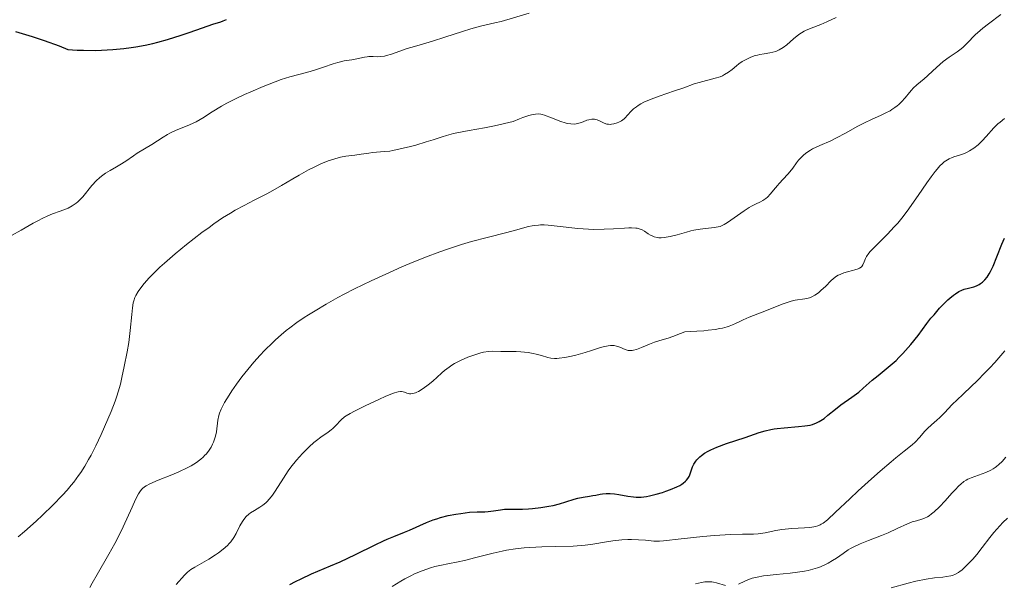
# Model space of a CAD drawing. Units: metres. Extents: x 658190 to 661647, y 4748760 to 4751152.
# Drawn here: x 659011 to 659161, y 4748994 to 4749080 of the extents above; entities that cross this region are included whole.
import ezdxf

# ---------------------------------------------------------------- set-up
doc = ezdxf.new("R2010")
doc.units = ezdxf.units.M
doc.header["$MEASUREMENT"] = 0
doc.layers.add('Curva de nivel directora', color=30, linetype='Continuous', lineweight=30)
doc.layers.add('Curva de nivel intermedia', color=30, linetype='Continuous', lineweight=0)

msp = doc.modelspace()

# ---------------------------------------------------------------- linework, layer by layer
at = {"layer": 'Curva de nivel directora', "color": 30, "linetype": 'Continuous', "lineweight": 30, "flags": 128}
for points, elevation in [([(659010.74, 4749078.06), (659012.29, 4749077.62), (659013.28, 4749077.32), (659015.1, 4749076.72), (659017.36, 4749075.89), (659018.68, 4749075.37), (659020.12, 4749075.27), (659021.06, 4749075.23), (659022.89, 4749075.21), (659023.79, 4749075.23), (659025.53, 4749075.33), (659027.22, 4749075.49), (659028.32, 4749075.64), (659029.04, 4749075.75), (659030.46, 4749076.02), (659031.62, 4749076.28), (659032.38, 4749076.48), (659033.85, 4749076.88), (659035.89, 4749077.52), (659037.12, 4749077.94), (659039.15, 4749078.66), (659040.7, 4749079.19), (659041.9, 4749079.57), (659042.29, 4749079.7), (659042.76, 4749079.89)], 1125), ([(659097.91, 4749007.59), (659098.38, 4749007.67), (659098.86, 4749007.76), (659099.53, 4749007.89), (659099.88, 4749007.94), (659100.44, 4749007.99), (659100.73, 4749007.99), (659101.04, 4749007.98), (659101.68, 4749007.92), (659102.35, 4749007.82), (659103.69, 4749007.6), (659104.55, 4749007.48), (659104.99, 4749007.45), (659105.71, 4749007.45), (659106.52, 4749007.54), (659106.98, 4749007.63), (659108.01, 4749007.87), (659108.99, 4749008.16), (659109.48, 4749008.33), (659110.2, 4749008.59), (659111.17, 4749009.01), (659111.58, 4749009.22), (659111.93, 4749009.43), (659112.13, 4749009.57), (659112.46, 4749009.85), (659112.6, 4749009.99), (659112.83, 4749010.28), (659113.01, 4749010.58), (659113.11, 4749010.8), (659113.28, 4749011.26), (659113.55, 4749012.04), (659113.75, 4749012.46), (659114.03, 4749012.9), (659114.2, 4749013.12), (659114.62, 4749013.55), (659114.89, 4749013.77), (659115.35, 4749014.09), (659115.9, 4749014.4), (659116.31, 4749014.61), (659117.21, 4749015), (659118.68, 4749015.56), (659121.54, 4749016.51), (659123.66, 4749017.22), (659124.55, 4749017.49), (659125.43, 4749017.7), (659125.9, 4749017.78), (659126.4, 4749017.85), (659127.46, 4749017.96), (659129.61, 4749018.13), (659130.56, 4749018.24), (659131.37, 4749018.38), (659131.72, 4749018.48), (659132.36, 4749018.71), (659132.74, 4749018.9), (659132.99, 4749019.04), (659133.49, 4749019.39), (659134.09, 4749019.88), (659135.22, 4749020.79), (659136.03, 4749021.42), (659137.7, 4749022.61), (659138.79, 4749023.35), (659139.45, 4749023.98), (659139.9, 4749024.39), (659140.81, 4749025.16), (659141.72, 4749025.91), (659142.94, 4749026.9), (659143.55, 4749027.41), (659144.43, 4749028.19), (659144.85, 4749028.6), (659145.48, 4749029.24), (659145.88, 4749029.69), (659146.66, 4749030.6), (659147.76, 4749031.98), (659149.11, 4749033.76), (659149.73, 4749034.57), (659150.19, 4749035.12), (659151.04, 4749036.1), (659151.82, 4749036.92), (659152.3, 4749037.38), (659152.6, 4749037.65), (659153.15, 4749038.1), (659153.43, 4749038.3), (659153.95, 4749038.63), (659154.43, 4749038.86), (659154.75, 4749038.98), (659155.43, 4749039.16), (659156.21, 4749039.34), (659156.63, 4749039.48), (659157.06, 4749039.69), (659157.27, 4749039.83), (659157.56, 4749040.06), (659157.7, 4749040.19), (659157.92, 4749040.41), (659158.24, 4749040.82), (659158.55, 4749041.31), (659158.75, 4749041.68), (659159.15, 4749042.5), (659159.74, 4749043.88), (659160.5, 4749045.82), (659160.87, 4749046.75)], 1100), ([(659052.41, 4748994.19), (659053.28, 4748994.65), (659054.11, 4748995.06), (659055.67, 4748995.78), (659058.58, 4748997.01), (659060.05, 4748997.64), (659062.36, 4748998.74), (659065.34, 4749000.21), (659066.63, 4749000.82), (659067.19, 4749001.07), (659068.18, 4749001.48), (659069.81, 4749002.11), (659070.58, 4749002.42), (659073.16, 4749003.59), (659074.17, 4749003.98), (659074.71, 4749004.17), (659075.27, 4749004.34), (659076.43, 4749004.63), (659077.59, 4749004.86), (659078.34, 4749004.98), (659079.68, 4749005.15), (659080.84, 4749005.21), (659082, 4749005.21), (659082.51, 4749005.24), (659083.3, 4749005.34), (659084.39, 4749005.52), (659084.97, 4749005.59), (659085.87, 4749005.62), (659087.11, 4749005.6), (659087.73, 4749005.6), (659088.65, 4749005.64), (659089.25, 4749005.7), (659090.48, 4749005.85), (659091.74, 4749006.06), (659092.38, 4749006.19), (659093.35, 4749006.44), (659094.32, 4749006.73), (659095.57, 4749007.12), (659096.14, 4749007.28), (659096.94, 4749007.45), (659097.91, 4749007.59)], 1100)]:
    msp.add_lwpolyline(points, dxfattribs=dict(at, elevation=elevation))
at = {"layer": 'Curva de nivel intermedia', "color": 30, "linetype": 'Continuous', "lineweight": 0, "flags": 128}
for points, elevation in [([(659040.61, 4749065.9), (659042.04, 4749066.76), (659042.84, 4749067.2), (659044.14, 4749067.87), (659045.52, 4749068.53), (659046.47, 4749068.95), (659048.36, 4749069.75), (659050.19, 4749070.46), (659051.08, 4749070.78), (659052.41, 4749071.2), (659053.74, 4749071.57), (659055.48, 4749072.03), (659056.31, 4749072.28), (659057.51, 4749072.67), (659058.99, 4749073.19), (659059.68, 4749073.4), (659060.65, 4749073.61), (659061.81, 4749073.8), (659062.33, 4749073.89), (659063.73, 4749074.2), (659064.16, 4749074.26), (659064.38, 4749074.28), (659065.07, 4749074.27), (659065.75, 4749074.26), (659066.12, 4749074.28), (659066.75, 4749074.36), (659067.09, 4749074.44), (659067.83, 4749074.66), (659070.2, 4749075.49), (659071.34, 4749075.83), (659073.02, 4749076.3), (659074.05, 4749076.61), (659075.91, 4749077.22), (659078.62, 4749078.1), (659079.9, 4749078.49), (659081.57, 4749078.93), (659083.51, 4749079.38), (659084.47, 4749079.62), (659088.72, 4749080.87)], 1120), ([(659135.4, 4749061.94), (659136.75, 4749062.67), (659138.63, 4749063.72), (659139.65, 4749064.24), (659140.72, 4749064.74), (659142.17, 4749065.4), (659142.86, 4749065.73), (659143.51, 4749066.07), (659143.81, 4749066.25), (659144.23, 4749066.53), (659144.61, 4749066.81), (659144.84, 4749067.01), (659145.26, 4749067.41), (659145.8, 4749068.03), (659146.45, 4749068.82), (659146.77, 4749069.2), (659147.03, 4749069.47), (659147.56, 4749069.97), (659148.67, 4749070.9), (659149.22, 4749071.37), (659150.01, 4749072.11), (659151.06, 4749073.09), (659151.6, 4749073.55), (659152.49, 4749074.17), (659153.71, 4749075), (659154.32, 4749075.47), (659154.61, 4749075.73), (659155.2, 4749076.31), (659156.45, 4749077.59), (659157.18, 4749078.26), (659157.58, 4749078.59), (659158.44, 4749079.25), (659160.34, 4749080.66)], 1110), ([(659071.53, 4749060.86), (659073.08, 4749061.32), (659074.15, 4749061.66), (659075.51, 4749062.11), (659076.18, 4749062.32), (659077.23, 4749062.6), (659077.77, 4749062.72), (659079.64, 4749063.06), (659081.94, 4749063.47), (659083.46, 4749063.78), (659086.32, 4749064.45), (659087.25, 4749064.83), (659087.79, 4749065.04), (659088.69, 4749065.34), (659089.06, 4749065.44), (659089.69, 4749065.55), (659090.21, 4749065.57), (659090.51, 4749065.53), (659090.7, 4749065.49), (659091.08, 4749065.38), (659092.11, 4749065), (659093.54, 4749064.43), (659094.19, 4749064.22), (659094.49, 4749064.14), (659095.04, 4749064.06), (659095.54, 4749064.05), (659095.85, 4749064.08), (659096.05, 4749064.12), (659096.45, 4749064.23), (659096.91, 4749064.39), (659097.51, 4749064.61), (659097.81, 4749064.7), (659098.24, 4749064.79), (659098.45, 4749064.8), (659098.66, 4749064.78), (659099.05, 4749064.69), (659099.42, 4749064.53), (659099.89, 4749064.3), (659100.11, 4749064.2), (659100.54, 4749064.05), (659100.76, 4749064.02), (659101.08, 4749064), (659101.25, 4749064.01), (659101.59, 4749064.06), (659102.09, 4749064.21), (659102.35, 4749064.32), (659102.75, 4749064.54), (659103.13, 4749064.83), (659103.32, 4749065), (659103.68, 4749065.4), (659104.24, 4749066.01), (659104.59, 4749066.34), (659105.01, 4749066.68), (659105.26, 4749066.84), (659105.67, 4749067.09), (659106.15, 4749067.34), (659107.25, 4749067.81), (659108.45, 4749068.25), (659110.81, 4749069.06), (659112.22, 4749069.56), (659113.77, 4749070.12), (659114.53, 4749070.35), (659116.96, 4749070.98), (659117.72, 4749071.23), (659118.07, 4749071.38), (659118.4, 4749071.55), (659118.99, 4749071.92), (659119.53, 4749072.33), (659120.22, 4749072.9), (659120.58, 4749073.17), (659121.09, 4749073.52), (659121.35, 4749073.68), (659121.76, 4749073.9), (659122.4, 4749074.19), (659123.06, 4749074.42), (659123.4, 4749074.51), (659123.73, 4749074.58), (659124.4, 4749074.69), (659125.29, 4749074.83), (659125.73, 4749074.93), (659126.16, 4749075.06), (659126.37, 4749075.14), (659126.69, 4749075.29), (659127.3, 4749075.66), (659127.87, 4749076.08), (659128.88, 4749076.95), (659129.67, 4749077.62), (659130.05, 4749077.89), (659130.46, 4749078.13), (659130.69, 4749078.24), (659131.52, 4749078.58), (659132.99, 4749079.15), (659133.92, 4749079.54), (659135.35, 4749080.2)], 1115), ([(659010.17, 4749047.15), (659011.63, 4749047.94), (659013.46, 4749048.99), (659014.26, 4749049.43), (659014.79, 4749049.71), (659015.66, 4749050.13), (659016.37, 4749050.42), (659017.55, 4749050.82), (659018.34, 4749051.12), (659018.75, 4749051.3), (659019.36, 4749051.63), (659019.94, 4749052.02), (659020.22, 4749052.24), (659020.49, 4749052.49), (659020.99, 4749053.02), (659022.36, 4749054.72), (659023.04, 4749055.47), (659023.5, 4749055.9), (659023.8, 4749056.16), (659024.42, 4749056.61), (659025.11, 4749057.02), (659026.08, 4749057.54), (659026.61, 4749057.85), (659027.48, 4749058.42), (659028.67, 4749059.24), (659029.23, 4749059.61), (659031.46, 4749060.92), (659033.15, 4749062.06), (659033.83, 4749062.46), (659034.2, 4749062.65), (659034.58, 4749062.84), (659035.4, 4749063.2), (659037.06, 4749063.87), (659037.83, 4749064.21), (659038.17, 4749064.38), (659038.81, 4749064.74), (659039.4, 4749065.11), (659040.19, 4749065.63), (659040.61, 4749065.9)], 1120), ([(659101.09, 4749030.44), (659101.41, 4749030.44), (659101.61, 4749030.43), (659101.98, 4749030.36), (659102.47, 4749030.21), (659103.3, 4749029.85), (659103.62, 4749029.74), (659103.78, 4749029.71), (659104.02, 4749029.68), (659104.39, 4749029.69), (659104.59, 4749029.72), (659105.02, 4749029.83), (659105.77, 4749030.13), (659107.02, 4749030.66), (659107.76, 4749030.94), (659108.59, 4749031.2), (659109.85, 4749031.58), (659110.55, 4749031.82), (659111.72, 4749032.26), (659112.35, 4749032.54), (659114.2, 4749032.62), (659115.25, 4749032.69), (659115.88, 4749032.75), (659116.97, 4749032.89), (659117.66, 4749033.01), (659118.07, 4749033.09), (659118.77, 4749033.27), (659119.07, 4749033.37), (659119.6, 4749033.56), (659120.04, 4749033.76), (659120.81, 4749034.15), (659121.24, 4749034.36), (659122.11, 4749034.74), (659124.77, 4749035.76), (659127.16, 4749036.72), (659128.2, 4749037.09), (659128.52, 4749037.18), (659129.11, 4749037.31), (659130.57, 4749037.54), (659131.07, 4749037.64), (659131.3, 4749037.7), (659131.63, 4749037.83), (659132.11, 4749038.09), (659132.64, 4749038.46), (659133, 4749038.77), (659133.75, 4749039.47), (659134.51, 4749040.25), (659134.93, 4749040.62), (659135.39, 4749040.96), (659135.64, 4749041.11), (659135.92, 4749041.24), (659136.49, 4749041.46), (659137.08, 4749041.63), (659137.83, 4749041.82), (659138.16, 4749041.9), (659138.68, 4749042.08), (659138.89, 4749042.18), (659139.14, 4749042.35), (659139.24, 4749042.45), (659139.4, 4749042.68), (659139.6, 4749043.14), (659139.81, 4749043.66), (659139.96, 4749043.95), (659140.29, 4749044.44), (659140.51, 4749044.71), (659141.04, 4749045.28), (659143.14, 4749047.34), (659144.16, 4749048.43), (659144.69, 4749049.03), (659145.51, 4749050.04), (659146.37, 4749051.18), (659146.83, 4749051.82), (659147.78, 4749053.2), (659149.09, 4749055.12), (659149.74, 4749056.02), (659150.36, 4749056.84), (659150.66, 4749057.21), (659151.09, 4749057.69), (659151.5, 4749058.08), (659151.75, 4749058.29), (659152.24, 4749058.63), (659152.47, 4749058.76), (659152.92, 4749058.95), (659153.35, 4749059.1), (659153.92, 4749059.26), (659154.21, 4749059.35), (659154.81, 4749059.58), (659155.11, 4749059.72), (659155.56, 4749059.96), (659156.24, 4749060.39), (659156.9, 4749060.9), (659157.22, 4749061.18), (659157.52, 4749061.49), (659158.11, 4749062.13), (659159.28, 4749063.46), (659159.89, 4749064.07), (659160.21, 4749064.35), (659160.89, 4749064.87)], 1105), ([(659046.95, 4749027.91), (659047.92, 4749028.99), (659048.56, 4749029.67), (659049.8, 4749030.91), (659050.24, 4749031.32), (659051.06, 4749032.06), (659051.86, 4749032.72), (659052.38, 4749033.13), (659053.45, 4749033.91), (659054.6, 4749034.69), (659055.22, 4749035.1), (659056.22, 4749035.72), (659057.92, 4749036.73), (659059.69, 4749037.71), (659060.66, 4749038.23), (659062.21, 4749039.04), (659064.76, 4749040.28), (659067.51, 4749041.54), (659069.38, 4749042.36), (659070.62, 4749042.88), (659072.99, 4749043.84), (659075.16, 4749044.66), (659076.19, 4749045.03), (659077.7, 4749045.53), (659078.45, 4749045.77), (659079.98, 4749046.21), (659082.36, 4749046.83), (659085.36, 4749047.58), (659086.64, 4749047.92), (659088.61, 4749048.48), (659089.2, 4749048.61), (659089.5, 4749048.66), (659090.13, 4749048.72), (659090.47, 4749048.74), (659091.02, 4749048.74), (659091.63, 4749048.71), (659092.99, 4749048.57), (659096.12, 4749048.21), (659097.75, 4749048.09), (659098.55, 4749048.06), (659100.1, 4749048.08), (659101.54, 4749048.15), (659103.18, 4749048.26), (659103.84, 4749048.29), (659104.27, 4749048.3), (659104.94, 4749048.26), (659105.13, 4749048.24), (659105.45, 4749048.16), (659105.73, 4749048.06), (659105.9, 4749047.98), (659106.24, 4749047.77), (659106.81, 4749047.38), (659107.13, 4749047.19), (659107.5, 4749047.02), (659107.7, 4749046.94), (659108.15, 4749046.83), (659108.39, 4749046.8), (659108.78, 4749046.79), (659109.21, 4749046.82), (659109.52, 4749046.86), (659110.16, 4749046.99), (659111.19, 4749047.25), (659112.59, 4749047.65), (659113.26, 4749047.83), (659113.75, 4749047.93), (659114.67, 4749048.09), (659115.49, 4749048.2), (659116.42, 4749048.29), (659116.81, 4749048.33), (659117.44, 4749048.43), (659117.72, 4749048.51), (659118.13, 4749048.68), (659118.35, 4749048.8), (659118.86, 4749049.13), (659119.86, 4749049.83), (659121.39, 4749050.9), (659122.13, 4749051.37), (659122.47, 4749051.56), (659123.1, 4749051.88), (659123.85, 4749052.24), (659124.19, 4749052.43), (659124.68, 4749052.77), (659124.92, 4749052.97), (659125.39, 4749053.46), (659125.84, 4749053.99), (659126.42, 4749054.71), (659126.69, 4749055.04), (659127.27, 4749055.7), (659127.98, 4749056.44), (659128.29, 4749056.8), (659128.74, 4749057.37), (659129.32, 4749058.17), (659129.64, 4749058.58), (659130.13, 4749059.09), (659130.41, 4749059.35), (659130.89, 4749059.72), (659131.45, 4749060.08), (659131.76, 4749060.26), (659132.84, 4749060.78), (659134.52, 4749061.52), (659135.4, 4749061.94)], 1110), ([(659011.17, 4749001.41), (659012.14, 4749002.24), (659013.87, 4749003.79), (659014.86, 4749004.71), (659016.4, 4749006.2), (659017.89, 4749007.74), (659018.58, 4749008.5), (659019.21, 4749009.24), (659019.6, 4749009.73), (659020.32, 4749010.7), (659020.66, 4749011.19), (659021.28, 4749012.16), (659021.86, 4749013.15), (659022.23, 4749013.82), (659022.96, 4749015.24), (659023.76, 4749016.94), (659024.79, 4749019.28), (659025.26, 4749020.42), (659025.88, 4749022.02), (659026.13, 4749022.75), (659026.35, 4749023.42), (659026.69, 4749024.6), (659026.92, 4749025.6), (659027.24, 4749027.24), (659027.71, 4749029.49), (659027.94, 4749030.92), (659028.15, 4749032.71), (659028.41, 4749035.15), (659028.53, 4749036.16), (659028.64, 4749036.92), (659028.71, 4749037.22), (659028.86, 4749037.72), (659029, 4749038.01), (659029.36, 4749038.62), (659029.91, 4749039.39), (659030.29, 4749039.87), (659031.05, 4749040.72), (659032.06, 4749041.74), (659032.68, 4749042.32), (659033.39, 4749042.95), (659034.98, 4749044.33), (659036.73, 4749045.75), (659039.05, 4749047.57), (659040.13, 4749048.37), (659040.87, 4749048.9), (659042.2, 4749049.81), (659043.37, 4749050.54), (659044.09, 4749050.96), (659045.45, 4749051.7), (659046.96, 4749052.47), (659048.92, 4749053.46), (659049.84, 4749053.96), (659051.12, 4749054.7), (659052.85, 4749055.75), (659053.8, 4749056.31), (659055.23, 4749057.08), (659055.98, 4749057.46), (659057.12, 4749057.99), (659058.21, 4749058.44), (659058.72, 4749058.62), (659059.21, 4749058.78), (659060.09, 4749059), (659060.89, 4749059.15), (659062.28, 4749059.32), (659063.21, 4749059.46), (659064.38, 4749059.65), (659064.94, 4749059.72), (659066.78, 4749059.86), (659067.57, 4749059.95), (659068.02, 4749060.03), (659069.58, 4749060.36), (659070.74, 4749060.65), (659071.53, 4749060.86)], 1115), ([(659040.09, 4748998.04), (659041.1, 4748998.66), (659041.59, 4748998.99), (659042.29, 4748999.52), (659042.92, 4749000.09), (659043.2, 4749000.38), (659043.45, 4749000.68), (659043.88, 4749001.31), (659044.23, 4749001.93), (659044.81, 4749003.1), (659045.19, 4749003.76), (659045.41, 4749004.06), (659045.77, 4749004.48), (659046.2, 4749004.87), (659046.44, 4749005.05), (659047.01, 4749005.41), (659047.86, 4749005.93), (659048.3, 4749006.24), (659048.75, 4749006.59), (659048.97, 4749006.79), (659049.28, 4749007.12), (659049.59, 4749007.48), (659049.79, 4749007.75), (659050.18, 4749008.33), (659051.42, 4749010.33), (659052.14, 4749011.41), (659052.54, 4749011.96), (659053.41, 4749013.04), (659054.32, 4749014.06), (659054.92, 4749014.68), (659055.31, 4749015.06), (659056.05, 4749015.73), (659056.43, 4749016.04), (659057.11, 4749016.54), (659058.22, 4749017.28), (659058.69, 4749017.63), (659058.91, 4749017.83), (659059.34, 4749018.26), (659060.21, 4749019.18), (659060.7, 4749019.6), (659060.96, 4749019.79), (659061.54, 4749020.15), (659062.21, 4749020.5), (659063.86, 4749021.28), (659065.93, 4749022.27), (659066.97, 4749022.75), (659067.9, 4749023.13), (659068.3, 4749023.27), (659068.65, 4749023.37), (659068.85, 4749023.41), (659069.2, 4749023.44), (659069.34, 4749023.44), (659069.6, 4749023.41), (659069.81, 4749023.36), (659070.18, 4749023.22), (659070.55, 4749023.13), (659070.75, 4749023.12), (659071.09, 4749023.16), (659071.48, 4749023.28), (659071.7, 4749023.37), (659071.94, 4749023.49), (659072.47, 4749023.8), (659073.22, 4749024.32), (659073.61, 4749024.62), (659074.17, 4749025.1), (659074.71, 4749025.6), (659075.46, 4749026.29), (659075.87, 4749026.64), (659076.58, 4749027.17), (659076.98, 4749027.44), (659077.42, 4749027.7), (659078.4, 4749028.2), (659079.44, 4749028.66), (659080.35, 4749029), (659080.79, 4749029.15), (659081.4, 4749029.32), (659081.82, 4749029.42), (659082.57, 4749029.53), (659083.22, 4749029.57), (659084.42, 4749029.55), (659085.37, 4749029.55), (659086.74, 4749029.54), (659087.47, 4749029.5), (659088.6, 4749029.36), (659089.34, 4749029.23), (659089.8, 4749029.12), (659090.62, 4749028.91), (659091.56, 4749028.6), (659092.03, 4749028.5), (659092.58, 4749028.46), (659092.92, 4749028.48), (659093.29, 4749028.51), (659094.16, 4749028.64), (659095.14, 4749028.83), (659095.83, 4749029), (659097.21, 4749029.38), (659098.2, 4749029.69), (659099.42, 4749030.08), (659099.98, 4749030.24), (659100.74, 4749030.4), (659101.09, 4749030.44)], 1105), ([(659090.63, 4748999.9), (659092.69, 4748999.94), (659095.39, 4749000), (659096.65, 4749000.08), (659097.25, 4749000.14), (659098.38, 4749000.29), (659100.45, 4749000.65), (659101.41, 4749000.8), (659101.88, 4749000.86), (659102.8, 4749000.95), (659103.69, 4749001), (659104.26, 4749001.01), (659105.32, 4749000.98), (659106.41, 4749000.9), (659107.68, 4749000.78), (659108.25, 4749000.76), (659108.53, 4749000.76), (659109.1, 4749000.8), (659111.82, 4749001.13), (659115.07, 4749001.45), (659116.87, 4749001.6), (659119.31, 4749001.76), (659121.11, 4749001.8), (659122.77, 4749001.81), (659123.48, 4749001.86), (659123.83, 4749001.9), (659124.57, 4749002.03), (659126.2, 4749002.36), (659127.11, 4749002.51), (659128.6, 4749002.66), (659130.53, 4749002.79), (659131.34, 4749002.85), (659131.92, 4749002.92), (659132.18, 4749002.97), (659132.54, 4749003.07), (659132.89, 4749003.23), (659133.07, 4749003.33), (659133.35, 4749003.51), (659134, 4749004), (659135.25, 4749005.14), (659137.43, 4749007.2), (659138.68, 4749008.38), (659140.69, 4749010.21), (659142.03, 4749011.39), (659143.67, 4749012.8), (659144.38, 4749013.4), (659145.67, 4749014.43), (659146.87, 4749015.38), (659147.35, 4749015.8), (659148, 4749016.5), (659148.81, 4749017.43), (659149.2, 4749017.86), (659149.79, 4749018.4), (659150.62, 4749019.1), (659151.06, 4749019.5), (659151.79, 4749020.24), (659152.97, 4749021.48), (659153.7, 4749022.22), (659154.56, 4749023.02), (659155.9, 4749024.29), (659156.67, 4749025.04), (659157.95, 4749026.34), (659158.66, 4749027.08), (659159.4, 4749027.89), (659160.95, 4749029.64)], 1095), ([(659022.06, 4748993.74), (659022.39, 4748994.37), (659023.15, 4748995.72), (659024.93, 4748998.76), (659025.84, 4749000.4), (659026.27, 4749001.24), (659027.08, 4749002.91), (659028.45, 4749005.92), (659028.99, 4749007.09), (659029.43, 4749007.94), (659029.63, 4749008.26), (659029.9, 4749008.61), (659030.04, 4749008.75), (659030.35, 4749009), (659030.58, 4749009.15), (659031.14, 4749009.44), (659032.43, 4749010), (659034.51, 4749010.84), (659035.55, 4749011.28), (659036.83, 4749011.89), (659037.41, 4749012.2), (659038.21, 4749012.69), (659038.68, 4749013.03), (659038.91, 4749013.21), (659039.22, 4749013.49), (659039.51, 4749013.78), (659039.7, 4749013.98), (659040.03, 4749014.39), (659040.45, 4749015.04), (659040.68, 4749015.48), (659040.81, 4749015.78), (659041.02, 4749016.37), (659041.11, 4749016.7), (659041.25, 4749017.35), (659041.48, 4749019.14), (659041.62, 4749019.84), (659041.73, 4749020.19), (659041.96, 4749020.76), (659042.28, 4749021.41), (659042.48, 4749021.78), (659043.17, 4749022.92), (659043.59, 4749023.56), (659044.31, 4749024.6), (659045.12, 4749025.69), (659045.55, 4749026.24), (659046, 4749026.8), (659046.95, 4749027.91)], 1110), ([(659122.19, 4748995.01), (659122.6, 4748995.14), (659123.34, 4748995.32), (659124.3, 4748995.48), (659124.88, 4748995.55), (659126.25, 4748995.68), (659128.36, 4748995.89), (659129.46, 4748996.03), (659130.54, 4748996.21), (659131.06, 4748996.31), (659131.81, 4748996.5), (659132.5, 4748996.72), (659132.94, 4748996.88), (659133.74, 4748997.24), (659134.11, 4748997.42), (659134.79, 4748997.81), (659135.39, 4748998.19), (659136.38, 4748998.89), (659137.16, 4748999.42), (659137.51, 4748999.63), (659138.04, 4748999.92), (659138.99, 4749000.35), (659140.25, 4749000.85), (659142.22, 4749001.63), (659143.21, 4749002.04), (659144.58, 4749002.67), (659146.18, 4749003.41), (659146.88, 4749003.68), (659147.53, 4749003.86), (659148.35, 4749004.09), (659148.77, 4749004.25), (659149.21, 4749004.47), (659149.45, 4749004.62), (659149.81, 4749004.88), (659150.2, 4749005.2), (659151.02, 4749005.98), (659151.86, 4749006.87), (659152.91, 4749008.04), (659153.38, 4749008.56), (659153.98, 4749009.17), (659154.24, 4749009.42), (659154.74, 4749009.81), (659155.07, 4749010.02), (659155.31, 4749010.15), (659155.83, 4749010.37), (659158.07, 4749011.18), (659158.82, 4749011.52), (659159.16, 4749011.71), (659159.48, 4749011.92), (659159.67, 4749012.07), (659160.03, 4749012.37), (659160.52, 4749012.86), (659161.11, 4749013.51)], 1090), ([(659143.66, 4748993.66), (659146.28, 4748994.38), (659147.44, 4748994.67), (659148.98, 4748995.01), (659150.24, 4748995.2), (659151.55, 4748995.32), (659152.09, 4748995.38), (659152.72, 4748995.49), (659153.01, 4748995.57), (659153.44, 4748995.75), (659153.9, 4748996.02), (659154.14, 4748996.19), (659154.39, 4748996.38), (659154.93, 4748996.85), (659155.69, 4748997.61), (659156.09, 4748998.04), (659156.67, 4748998.72), (659157.52, 4748999.81), (659158.67, 4749001.33), (659159.29, 4749002.09), (659160.17, 4749003.09), (659160.64, 4749003.57), (659161.36, 4749004.25)], 1085), ([(659067.93, 4748993.89), (659069.26, 4748994.69), (659069.88, 4748995.05), (659070.76, 4748995.52), (659071.34, 4748995.79), (659072.5, 4748996.26), (659073.76, 4748996.7), (659074.41, 4748996.9), (659075.4, 4748997.14), (659076.4, 4748997.33), (659077.95, 4748997.61), (659078.91, 4748997.82), (659080.64, 4748998.26), (659083.27, 4748998.94), (659084.63, 4748999.24), (659085.31, 4748999.37), (659086.64, 4748999.58), (659087.96, 4748999.73), (659088.84, 4748999.81), (659090.63, 4748999.9)], 1095), ([(659035.16, 4748994.16), (659036.42, 4748995.61), (659036.86, 4748996.04), (659037.11, 4748996.24), (659037.38, 4748996.44), (659037.97, 4748996.83), (659040.09, 4748998.04)], 1105), ([(659114, 4748994.28), (659114.87, 4748994.49), (659115.41, 4748994.58), (659115.67, 4748994.6), (659116.06, 4748994.6), (659116.44, 4748994.57), (659116.69, 4748994.53), (659117.17, 4748994.42), (659118.53, 4748994.03)], 1090), ([(659120.49, 4748994.22), (659121.48, 4748994.71), (659122.19, 4748995.01)], 1090)]:
    msp.add_lwpolyline(points, dxfattribs=dict(at, elevation=elevation))

doc.saveas('drawing.dxf')
